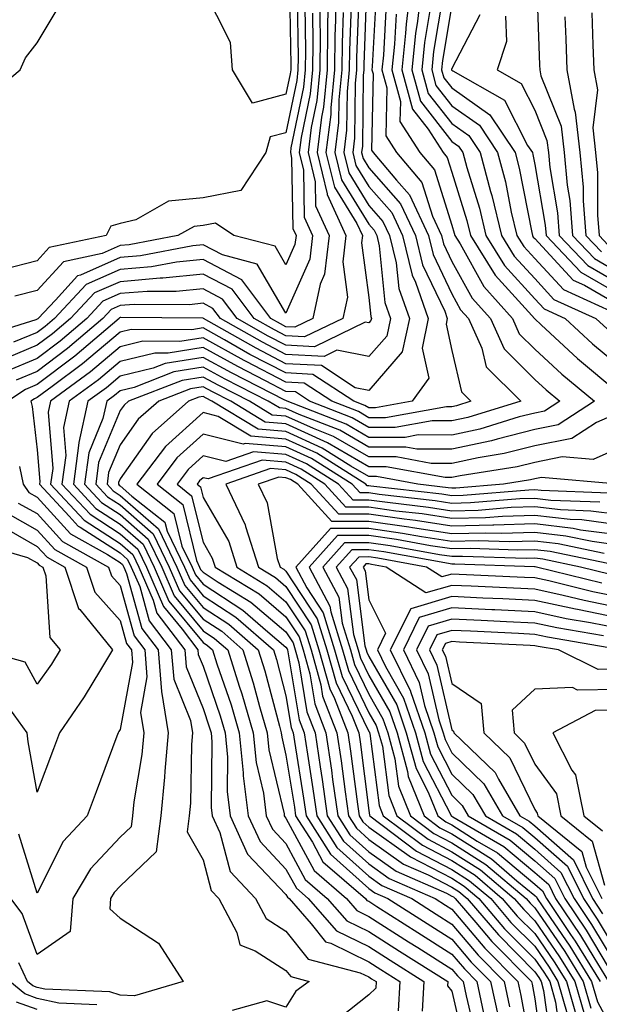
# Model space of a CAD drawing. Units: inches. Extents: x 1031843 to 1034483, y 7218698 to 7221338.
# Drawn here: x 1033596 to 1033666, y 7219199 to 7219318 of the extents above; entities that cross this region are included whole.
import ezdxf

# ---------------------------------------------------------------- set-up
doc = ezdxf.new("R2010")
doc.units = ezdxf.units.IN
doc.header["$MEASUREMENT"] = 0
doc.layers.add('Contour_10317218', color=7, linetype='Continuous', true_color=0xfe7e9f)

msp = doc.modelspace()

# ---------------------------------------------------------------- linework, layer by layer
at = {"layer": 'Contour_10317218'}
for points in [[(1033633.13, 7219321.92, 2934), (1033633.07, 7219316.94, 2934), (1033633.07, 7219316.9, 2934), (1033633.03, 7219311.92, 2934), (1033632.58, 7219307.39, 2934), (1033632.33, 7219306.2, 2934), (1033631.8, 7219301.92, 2934), (1033633.01, 7219296.96, 2934), (1033633.01, 7219296.88, 2934), (1033635.26, 7219291.92, 2934), (1033634.89, 7219288.76, 2934), (1033635.47, 7219284.5, 2934), (1033634.91, 7219281.92, 2934), (1033630.28, 7219279.69, 2934), (1033628.05, 7219279.81, 2934), (1033626.66, 7219280.53, 2934), (1033624.2, 7219281.92, 2934), (1033621.57, 7219285.44, 2934), (1033618.05, 7219287.25, 2934), (1033613.21, 7219286.76, 2934), (1033612.89, 7219286.76, 2934), (1033608.05, 7219286.35, 2934), (1033604.98, 7219284.99, 2934), (1033602.07, 7219281.92, 2934), (1033599.91, 7219280.06, 2934), (1033598.05, 7219278.68, 2934), (1033593.28, 7219276.69, 2934)], [(1033634.07, 7219321.92, 2935), (1033634.03, 7219317.9, 2935), (1033633.95, 7219316.02, 2935), (1033633.91, 7219311.92, 2935), (1033633.44, 7219307.31, 2935), (1033633.44, 7219306.53, 2935), (1033632.87, 7219301.92, 2935), (1033633.89, 7219297.76, 2935), (1033636.6, 7219293.37, 2935), (1033637.27, 7219291.92, 2935), (1033637.15, 7219291.02, 2935), (1033638.05, 7219284.46, 2935), (1033638.28, 7219282.15, 2935), (1033638.36, 7219281.92, 2935), (1033638.3, 7219281.67, 2935), (1033638.05, 7219281.37, 2935), (1033637.6, 7219281.47, 2935), (1033631.47, 7219278.5, 2935), (1033628.05, 7219278.7, 2935), (1033625.92, 7219279.79, 2935), (1033622.17, 7219281.92, 2935), (1033620.39, 7219284.26, 2935), (1033618.05, 7219285.49, 2935), (1033614.81, 7219285.16, 2935), (1033611.31, 7219285.18, 2935), (1033608.05, 7219284.91, 2935), (1033605.98, 7219283.99, 2935), (1033604.03, 7219281.92, 2935), (1033600.8, 7219279.17, 2935), (1033598.05, 7219277.1, 2935), (1033594.4, 7219275.57, 2935)], [(1033632.19, 7219321.92, 2933), (1033632.15, 7219317.82, 2933), (1033632.19, 7219316.06, 2933), (1033632.15, 7219311.92, 2933), (1033631.76, 7219308.21, 2933), (1033631.1, 7219304.97, 2933), (1033630.73, 7219301.92, 2933), (1033631.59, 7219298.38, 2933), (1033631.62, 7219295.49, 2933), (1033633.26, 7219291.92, 2933), (1033632.7, 7219287.27, 2933), (1033632.17, 7219286.04, 2933), (1033631.29, 7219281.92, 2933), (1033629.1, 7219280.87, 2933), (1033628.05, 7219280.92, 2933), (1033627.39, 7219281.26, 2933), (1033626.23, 7219281.92, 2933), (1033622.72, 7219286.59, 2933), (1033618.05, 7219289.03, 2933), (1033614.83, 7219288.7, 2933), (1033611.84, 7219288.13, 2933), (1033608.05, 7219287.82, 2933), (1033603.97, 7219286, 2933), (1033600.12, 7219281.92, 2933), (1033599.01, 7219280.96, 2933), (1033598.05, 7219280.24, 2933), (1033595.18, 7219279.05, 2933)], [(1033637.78, 7219321.65, 2939), (1033637.44, 7219312.53, 2939), (1033637.44, 7219311.92, 2939), (1033637.37, 7219311.24, 2939), (1033637.27, 7219302.7, 2939), (1033637.17, 7219301.92, 2939), (1033637.35, 7219301.22, 2939), (1033638.05, 7219300.08, 2939), (1033641.88, 7219295.75, 2939), (1033643.67, 7219291.92, 2939), (1033644.53, 7219288.4, 2939), (1033647.19, 7219282.78, 2939), (1033647.48, 7219281.92, 2939), (1033647.35, 7219281.22, 2939), (1033648.05, 7219278.03, 2939), (1033649.2, 7219273.07, 2939), (1033650.35, 7219271.92, 2939), (1033648.6, 7219271.37, 2939), (1033648.05, 7219271.26, 2939), (1033647.39, 7219271.26, 2939), (1033640.04, 7219269.93, 2939), (1033638.05, 7219269.93, 2939), (1033636.8, 7219270.67, 2939), (1033633.56, 7219271.92, 2939), (1033630.24, 7219274.11, 2939), (1033628.05, 7219274.22, 2939), (1033623.25, 7219276.72, 2939), (1033622.99, 7219276.86, 2939), (1033618.05, 7219279.58, 2939), (1033615.26, 7219279.13, 2939), (1033610.8, 7219279.17, 2939), (1033608.05, 7219278.5, 2939), (1033604.48, 7219275.49, 2939), (1033599.67, 7219271.92, 2939), (1033599.38, 7219270.59, 2939), (1033599.92, 7219263.8, 2939), (1033599.67, 7219261.92, 2939), (1033603.71, 7219257.58, 2939), (1033608.05, 7219254.77, 2939), (1033609.57, 7219253.44, 2939), (1033610.32, 7219251.92, 2939), (1033612.03, 7219247.94, 2939), (1033612.48, 7219246.35, 2939), (1033615.84, 7219241.92, 2939), (1033616, 7219239.87, 2939), (1033618.05, 7219234.85, 2939), (1033618.79, 7219232.66, 2939), (1033619.03, 7219231.92, 2939), (1033619.12, 7219230.85, 2939), (1033619.03, 7219222.9, 2939), (1033619.16, 7219221.92, 2939), (1033620.08, 7219219.89, 2939), (1033621.33, 7219215.2, 2939), (1033624.38, 7219211.92, 2939), (1033625.65, 7219209.52, 2939), (1033628.05, 7219207.97, 2939), (1033630.73, 7219204.6, 2939), (1033637, 7219202.97, 2939), (1033638.05, 7219202.47, 2939), (1033638.38, 7219202.25, 2939), (1033638.91, 7219201.92, 2939), (1033638.87, 7219201.1, 2939), (1033638.05, 7219200.3, 2939), (1033633.36, 7219196.61, 2939)], [(1033628.46, 7219321.51, 2929), (1033628.62, 7219312.49, 2929), (1033628.62, 7219311.92, 2929), (1033628.56, 7219311.41, 2929), (1033628.05, 7219308.97, 2929), (1033624.01, 7219307.88, 2929), (1033621.62, 7219311.92, 2929), (1033621.35, 7219315.22, 2929), (1033618.05, 7219321.76, 2929)], [(1033643.05, 7219321.92, 2943), (1033642.54, 7219317.43, 2943), (1033642.48, 7219316.35, 2943), (1033642.01, 7219311.92, 2943), (1033643.3, 7219307.17, 2943), (1033645.2, 7219304.77, 2943), (1033647.01, 7219301.92, 2943), (1033647.48, 7219301.35, 2943), (1033648.05, 7219299.56, 2943), (1033649.87, 7219293.74, 2943), (1033650.3, 7219291.92, 2943), (1033653.28, 7219287.15, 2943), (1033657.7, 7219282.27, 2943), (1033658.01, 7219281.92, 2943), (1033658.03, 7219281.9, 2943), (1033658.05, 7219281.86, 2943), (1033658.81, 7219281.16, 2943), (1033663.21, 7219277.08, 2943), (1033668.05, 7219273.01, 2943)], [(1033644.4, 7219321.92, 2944), (1033643.91, 7219317.78, 2944), (1033643.67, 7219316.3, 2944), (1033643.23, 7219311.92, 2944), (1033644.26, 7219308.13, 2944), (1033648.05, 7219303.27, 2944), (1033648.85, 7219302.72, 2944), (1033649.38, 7219301.92, 2944), (1033649.85, 7219300.12, 2944), (1033651.37, 7219295.24, 2944), (1033652.15, 7219291.92, 2944), (1033654.42, 7219288.29, 2944), (1033658.05, 7219284.3, 2944), (1033659.2, 7219283.07, 2944), (1033661.72, 7219281.92, 2944), (1033665, 7219278.87, 2944), (1033668.05, 7219276.31, 2944)], [(1033658.3, 7219321.67, 2950), (1033658.62, 7219312.49, 2950), (1033658.66, 7219311.92, 2950), (1033658.79, 7219311.18, 2950), (1033661.23, 7219305.1, 2950), (1033661.59, 7219301.92, 2950), (1033661.96, 7219298.01, 2950), (1033662.27, 7219296.14, 2950), (1033662.6, 7219291.92, 2950), (1033665.26, 7219289.13, 2950), (1033668.05, 7219287.51, 2950)], [(1033629.38, 7219320.59, 2930), (1033629.51, 7219313.38, 2930), (1033629.5, 7219311.92, 2930), (1033629.36, 7219310.61, 2930), (1033628.05, 7219304.32, 2930), (1033626.16, 7219303.81, 2930), (1033625.63, 7219301.92, 2930), (1033622.6, 7219297.37, 2930), (1033618.05, 7219296.47, 2930), (1033613.89, 7219296.08, 2930), (1033609.96, 7219293.83, 2930), (1033608.05, 7219293.37, 2930), (1033606.94, 7219293.03, 2930), (1033606.37, 7219291.92, 2930), (1033599.51, 7219290.46, 2930), (1033598.05, 7219288.85, 2930), (1033593.97, 7219287.84, 2930)], [(1033636.84, 7219320.71, 2938), (1033636.57, 7219313.4, 2938), (1033636.57, 7219311.92, 2938), (1033636.39, 7219310.26, 2938), (1033636.31, 7219303.66, 2938), (1033636.1, 7219301.92, 2938), (1033636.49, 7219300.36, 2938), (1033638.05, 7219297.82, 2938), (1033640.82, 7219294.69, 2938), (1033642.11, 7219291.92, 2938), (1033643.26, 7219287.13, 2938), (1033643.66, 7219286.31, 2938), (1033645.2, 7219281.92, 2938), (1033644.46, 7219278.33, 2938), (1033645.26, 7219274.71, 2938), (1033643.28, 7219271.92, 2938), (1033638.85, 7219271.12, 2938), (1033638.05, 7219271.12, 2938), (1033637.54, 7219271.41, 2938), (1033636.23, 7219271.92, 2938), (1033631.29, 7219275.16, 2938), (1033628.05, 7219275.34, 2938), (1033623.71, 7219277.58, 2938), (1033620.63, 7219279.34, 2938), (1033618.05, 7219280.77, 2938), (1033616.68, 7219280.55, 2938), (1033609.38, 7219280.59, 2938), (1033608.05, 7219280.26, 2938), (1033603.52, 7219276.45, 2938), (1033599.85, 7219273.72, 2938), (1033598.05, 7219272.37, 2938), (1033597.74, 7219272.23, 2938), (1033597.27, 7219271.92, 2938), (1033597.44, 7219271.31, 2938), (1033598.05, 7219266.06, 2938), (1033598.36, 7219262.23, 2938), (1033598.32, 7219261.92, 2938), (1033601.92, 7219258.05, 2938), (1033602.99, 7219256.86, 2938), (1033603.25, 7219256.72, 2938), (1033608.05, 7219253.62, 2938), (1033608.95, 7219252.82, 2938), (1033609.4, 7219251.92, 2938), (1033610.41, 7219249.56, 2938), (1033611.57, 7219245.44, 2938), (1033614.22, 7219241.92, 2938), (1033614.53, 7219238.4, 2938), (1033616.55, 7219233.42, 2938), (1033616.78, 7219231.92, 2938), (1033616.66, 7219230.53, 2938), (1033616.53, 7219223.44, 2938), (1033616.37, 7219221.92, 2938), (1033616.12, 7219219.99, 2938), (1033618.05, 7219216.59, 2938), (1033619.03, 7219212.9, 2938), (1033619.94, 7219211.92, 2938), (1033622.13, 7219207.84, 2938), (1033622.48, 7219206.35, 2938), (1033624.34, 7219205.63, 2938), (1033628.05, 7219203.23, 2938), (1033628.64, 7219202.51, 2938), (1033630.86, 7219201.92, 2938), (1033629.22, 7219200.75, 2938), (1033628.05, 7219198.83, 2938), (1033625.73, 7219199.6, 2938), (1033621.57, 7219198.4, 2938)], [(1033638.91, 7219321.06, 2940), (1033638.46, 7219312.33, 2940), (1033638.42, 7219311.92, 2940), (1033638.56, 7219311.41, 2940), (1033638.36, 7219302.23, 2940), (1033638.58, 7219301.92, 2940), (1033641.37, 7219298.6, 2940), (1033642.95, 7219296.82, 2940), (1033645.24, 7219291.92, 2940), (1033645.78, 7219289.65, 2940), (1033648.05, 7219284.87, 2940), (1033649.1, 7219282.97, 2940), (1033650.06, 7219281.92, 2940), (1033651.66, 7219278.31, 2940), (1033652.19, 7219276.06, 2940), (1033656.37, 7219271.92, 2940), (1033650, 7219269.97, 2940), (1033648.05, 7219269.56, 2940), (1033645.69, 7219269.56, 2940), (1033641.21, 7219268.76, 2940), (1033638.05, 7219268.76, 2940), (1033636.04, 7219269.91, 2940), (1033630.88, 7219271.92, 2940), (1033629.18, 7219273.05, 2940), (1033628.05, 7219273.11, 2940), (1033625.57, 7219274.4, 2940), (1033622.23, 7219276.1, 2940), (1033618.05, 7219278.4, 2940), (1033613.85, 7219277.72, 2940), (1033612.23, 7219277.74, 2940), (1033608.05, 7219276.72, 2940), (1033605.45, 7219274.52, 2940), (1033601.92, 7219271.92, 2940), (1033601.21, 7219268.76, 2940), (1033601.51, 7219265.38, 2940), (1033601.04, 7219261.92, 2940), (1033604.42, 7219258.29, 2940), (1033608.05, 7219255.94, 2940), (1033610.2, 7219254.07, 2940), (1033611.23, 7219251.92, 2940), (1033613.28, 7219247.15, 2940), (1033615.53, 7219244.44, 2940), (1033617.44, 7219241.92, 2940), (1033617.48, 7219241.35, 2940), (1033618.05, 7219239.97, 2940), (1033620.12, 7219233.99, 2940), (1033620.71, 7219231.92, 2940), (1033621, 7219228.97, 2940), (1033620.96, 7219224.83, 2940), (1033621.33, 7219221.92, 2940), (1033623.42, 7219217.29, 2940), (1033628.05, 7219212.43, 2940), (1033628.23, 7219212.1, 2940), (1033628.44, 7219211.92, 2940), (1033631.08, 7219208.89, 2940), (1033632.82, 7219206.69, 2940), (1033633.44, 7219206.53, 2940), (1033638.05, 7219204.28, 2940), (1033639.5, 7219203.37, 2940), (1033641.8, 7219201.92, 2940), (1033641.59, 7219198.38, 2940)], [(1033646.96, 7219320.83, 2946), (1033645.84, 7219314.13, 2946), (1033645.63, 7219311.92, 2946), (1033646.14, 7219310.01, 2946), (1033648.05, 7219307.58, 2946), (1033651.37, 7219305.24, 2946), (1033653.56, 7219301.92, 2946), (1033654.51, 7219298.38, 2946), (1033655.22, 7219294.75, 2946), (1033655.9, 7219291.92, 2946), (1033656.72, 7219290.59, 2946), (1033658.05, 7219289.13, 2946), (1033661.53, 7219285.4, 2946), (1033667.13, 7219282.84, 2946)], [(1033591.66, 7219308.31, 2930), (1033595.98, 7219311.92, 2930), (1033596.62, 7219313.35, 2930), (1033598.05, 7219315.16, 2930), (1033600.57, 7219319.4, 2930)], [(1033635.9, 7219319.77, 2937), (1033635.71, 7219314.26, 2937), (1033635.67, 7219311.92, 2937), (1033635.41, 7219309.28, 2937), (1033635.35, 7219304.62, 2937), (1033635.02, 7219301.92, 2937), (1033635.61, 7219299.48, 2937), (1033638.05, 7219295.55, 2937), (1033639.75, 7219293.62, 2937), (1033640.55, 7219291.92, 2937), (1033641.35, 7219288.62, 2937), (1033641.66, 7219285.53, 2937), (1033642.93, 7219281.92, 2937), (1033642.07, 7219277.9, 2937), (1033638.05, 7219273.23, 2937), (1033636.41, 7219273.56, 2937), (1033632.35, 7219276.22, 2937), (1033628.05, 7219276.45, 2937), (1033624.46, 7219278.33, 2937), (1033618.09, 7219281.92, 2937), (1033618.05, 7219281.96, 2937), (1033618.01, 7219281.96, 2937), (1033608.15, 7219282.02, 2937), (1033608.05, 7219282.02, 2937), (1033607.99, 7219281.98, 2937), (1033607.93, 7219281.92, 2937), (1033602.6, 7219277.37, 2937), (1033598.05, 7219273.93, 2937), (1033596.62, 7219273.35, 2937), (1033594.51, 7219271.92, 2937)], [(1033630.32, 7219319.65, 2931), (1033630.39, 7219314.26, 2931), (1033630.37, 7219311.92, 2931), (1033630.16, 7219309.81, 2931), (1033628.64, 7219302.51, 2931), (1033628.58, 7219301.92, 2931), (1033628.73, 7219301.24, 2931), (1033628.89, 7219292.76, 2931), (1033629.26, 7219291.92, 2931), (1033629.12, 7219290.85, 2931), (1033628.05, 7219288.38, 2931), (1033626.76, 7219290.63, 2931), (1033621.78, 7219291.92, 2931), (1033619.55, 7219293.42, 2931), (1033618.05, 7219293.13, 2931), (1033616.96, 7219293.01, 2931), (1033615.02, 7219291.92, 2931), (1033609.16, 7219290.81, 2931), (1033608.05, 7219290.71, 2931), (1033605.88, 7219289.75, 2931), (1033601.21, 7219288.76, 2931), (1033598.05, 7219285.28, 2931), (1033595.37, 7219284.6, 2931)], [(1033640.12, 7219319.85, 2941), (1033639.81, 7219313.68, 2941), (1033639.61, 7219311.92, 2941), (1033640.22, 7219309.75, 2941), (1033640.08, 7219303.95, 2941), (1033641.39, 7219301.92, 2941), (1033644.44, 7219298.31, 2941), (1033645.71, 7219294.26, 2941), (1033646.8, 7219291.92, 2941), (1033647.03, 7219290.9, 2941), (1033648.05, 7219288.8, 2941), (1033650.51, 7219284.38, 2941), (1033652.7, 7219281.92, 2941), (1033654.36, 7219278.23, 2941), (1033658.05, 7219274.56, 2941), (1033659.42, 7219273.29, 2941), (1033661.06, 7219271.92, 2941), (1033659.24, 7219270.73, 2941), (1033658.05, 7219270.49, 2941), (1033656.16, 7219270.03, 2941), (1033651.41, 7219268.56, 2941), (1033648.05, 7219267.84, 2941), (1033643.99, 7219267.86, 2941), (1033642.41, 7219267.56, 2941), (1033638.05, 7219267.56, 2941), (1033635.3, 7219269.17, 2941), (1033628.21, 7219271.92, 2941), (1033628.11, 7219271.98, 2941), (1033628.05, 7219272, 2941), (1033627.91, 7219272.06, 2941), (1033621.47, 7219275.34, 2941), (1033618.05, 7219277.21, 2941), (1033613.48, 7219276.49, 2941), (1033612.05, 7219275.92, 2941), (1033608.05, 7219274.97, 2941), (1033606.41, 7219273.56, 2941), (1033604.16, 7219271.92, 2941), (1033603.07, 7219266.94, 2941), (1033603.07, 7219266.9, 2941), (1033602.41, 7219261.92, 2941), (1033605.12, 7219258.99, 2941), (1033608.05, 7219257.1, 2941), (1033610.82, 7219254.69, 2941), (1033612.15, 7219251.92, 2941), (1033613.93, 7219247.8, 2941), (1033618.05, 7219242.8, 2941), (1033618.58, 7219242.45, 2941), (1033619.18, 7219241.92, 2941), (1033619.71, 7219240.26, 2941), (1033621.43, 7219235.3, 2941), (1033622.41, 7219231.92, 2941), (1033622.89, 7219227.08, 2941), (1033622.87, 7219226.74, 2941), (1033623.5, 7219221.92, 2941), (1033624.92, 7219218.8, 2941), (1033628.05, 7219215.49, 2941), (1033629.3, 7219213.17, 2941), (1033630.73, 7219211.92, 2941), (1033634.14, 7219208.01, 2941), (1033638.05, 7219206.12, 2941), (1033640.61, 7219204.48, 2941), (1033644.69, 7219201.92, 2941), (1033644.48, 7219198.35, 2941)], [(1033645.43, 7219319.3, 2945), (1033644.77, 7219315.2, 2945), (1033644.42, 7219311.92, 2945), (1033645.2, 7219309.07, 2945), (1033648.05, 7219305.44, 2945), (1033650.1, 7219303.97, 2945), (1033651.47, 7219301.92, 2945), (1033652.72, 7219297.25, 2945), (1033652.87, 7219296.74, 2945), (1033654.03, 7219291.92, 2945), (1033655.57, 7219289.44, 2945), (1033658.05, 7219286.72, 2945), (1033660.35, 7219284.22, 2945), (1033665.43, 7219281.92, 2945), (1033666.78, 7219280.65, 2945)], [(1033648.05, 7219319.77, 2947), (1033646.94, 7219313.03, 2947), (1033646.82, 7219311.92, 2947), (1033647.09, 7219310.96, 2947), (1033648.05, 7219309.73, 2947), (1033652.62, 7219306.49, 2947), (1033655.67, 7219301.92, 2947), (1033656.17, 7219300.05, 2947), (1033657.68, 7219292.29, 2947), (1033657.76, 7219291.92, 2947), (1033657.87, 7219291.74, 2947), (1033658.05, 7219291.55, 2947), (1033662.68, 7219286.55, 2947), (1033664.03, 7219285.94, 2947), (1033668.05, 7219283.6, 2947)], [(1033631.23, 7219318.74, 2932), (1033631.29, 7219315.16, 2932), (1033631.25, 7219311.92, 2932), (1033630.96, 7219309.01, 2932), (1033629.87, 7219303.74, 2932), (1033629.65, 7219301.92, 2932), (1033630.16, 7219299.81, 2932), (1033630.26, 7219294.13, 2932), (1033631.25, 7219291.92, 2932), (1033630.92, 7219289.05, 2932), (1033628.05, 7219282.55, 2932), (1033624.59, 7219288.46, 2932), (1033620.39, 7219289.58, 2932), (1033618.05, 7219290.79, 2932), (1033616.8, 7219290.67, 2932), (1033610.49, 7219289.48, 2932), (1033608.05, 7219289.26, 2932), (1033603.26, 7219287.13, 2932), (1033602.91, 7219287.06, 2932), (1033600.24, 7219284.11, 2932), (1033598.17, 7219281.92, 2932), (1033598.11, 7219281.86, 2932), (1033598.05, 7219281.82, 2932), (1033597.87, 7219281.74, 2932), (1033590.53, 7219279.44, 2932)], [(1033634.96, 7219318.83, 2936), (1033634.83, 7219315.14, 2936), (1033634.79, 7219311.92, 2936), (1033634.44, 7219308.31, 2936), (1033634.4, 7219305.57, 2936), (1033633.95, 7219301.92, 2936), (1033634.75, 7219298.62, 2936), (1033638.05, 7219293.29, 2936), (1033638.69, 7219292.56, 2936), (1033638.99, 7219291.92, 2936), (1033639.3, 7219290.67, 2936), (1033639.96, 7219283.83, 2936), (1033640.65, 7219281.92, 2936), (1033640.2, 7219279.77, 2936), (1033638.05, 7219277.31, 2936), (1033634.2, 7219278.07, 2936), (1033632.64, 7219277.33, 2936), (1033628.05, 7219277.56, 2936), (1033625.2, 7219279.07, 2936), (1033620.14, 7219281.92, 2936), (1033619.24, 7219283.11, 2936), (1033618.05, 7219283.74, 2936), (1033616.41, 7219283.56, 2936), (1033609.73, 7219283.6, 2936), (1033608.05, 7219283.46, 2936), (1033606.98, 7219282.99, 2936), (1033605.98, 7219281.92, 2936), (1033601.7, 7219278.27, 2936), (1033598.05, 7219275.51, 2936), (1033595.51, 7219274.46, 2936)], [(1033641.33, 7219318.64, 2942), (1033641.14, 7219315.01, 2942), (1033640.82, 7219311.92, 2942), (1033641.86, 7219308.11, 2942), (1033641.8, 7219305.67, 2942), (1033644.2, 7219301.92, 2942), (1033645.96, 7219299.83, 2942), (1033648.05, 7219293.19, 2942), (1033648.34, 7219292.21, 2942), (1033648.42, 7219291.92, 2942), (1033649.05, 7219290.92, 2942), (1033651.92, 7219285.79, 2942), (1033655.35, 7219281.92, 2942), (1033656.19, 7219280.06, 2942), (1033658.05, 7219278.21, 2942), (1033661.31, 7219275.18, 2942), (1033665.26, 7219271.92, 2942), (1033660.88, 7219269.09, 2942), (1033658.05, 7219268.5, 2942), (1033653.5, 7219267.37, 2942), (1033652.82, 7219267.15, 2942), (1033648.05, 7219266.14, 2942), (1033643.83, 7219266.14, 2942), (1033642.5, 7219266.37, 2942), (1033638.05, 7219266.37, 2942), (1033634.55, 7219268.42, 2942), (1033629.65, 7219270.32, 2942), (1033628.05, 7219271.04, 2942), (1033627.25, 7219271.12, 2942), (1033625.92, 7219271.92, 2942), (1033620.71, 7219274.58, 2942), (1033618.05, 7219276.04, 2942), (1033614.51, 7219275.46, 2942), (1033609.73, 7219273.6, 2942), (1033608.05, 7219273.19, 2942), (1033607.37, 7219272.6, 2942), (1033606.43, 7219271.92, 2942), (1033605.96, 7219269.83, 2942), (1033604.26, 7219265.71, 2942), (1033603.75, 7219261.92, 2942), (1033605.82, 7219259.69, 2942), (1033608.05, 7219258.27, 2942), (1033611.43, 7219255.3, 2942), (1033613.07, 7219251.92, 2942), (1033614.57, 7219248.44, 2942), (1033618.05, 7219244.21, 2942), (1033619.44, 7219243.31, 2942), (1033621.02, 7219241.92, 2942), (1033622.41, 7219237.56, 2942), (1033622.74, 7219236.61, 2942), (1033624.1, 7219231.92, 2942), (1033624.46, 7219228.33, 2942), (1033625.32, 7219224.65, 2942), (1033625.67, 7219221.92, 2942), (1033626.41, 7219220.28, 2942), (1033628.05, 7219218.56, 2942), (1033630.37, 7219214.24, 2942), (1033633.03, 7219211.92, 2942), (1033635.37, 7219209.24, 2942), (1033638.05, 7219207.94, 2942), (1033641.72, 7219205.59, 2942), (1033647.58, 7219201.92, 2942), (1033647.54, 7219201.41, 2942), (1033648.05, 7219200.77, 2942), (1033649.71, 7219193.58, 2942)], [(1033651.41, 7219318.56, 2948), (1033648.05, 7219312.06, 2948), (1033648.03, 7219311.94, 2948), (1033648.03, 7219311.92, 2948), (1033648.03, 7219311.9, 2948), (1033648.05, 7219311.88, 2948), (1033648.19, 7219311.78, 2948), (1033654.4, 7219308.27, 2948), (1033657.19, 7219302.78, 2948), (1033657.76, 7219301.92, 2948), (1033657.82, 7219301.69, 2948), (1033658.05, 7219300.51, 2948), (1033659.3, 7219293.17, 2948), (1033659.42, 7219291.92, 2948), (1033663.62, 7219287.49, 2948), (1033668.05, 7219284.91, 2948)], [(1033654.51, 7219318.38, 2949), (1033654.63, 7219315.34, 2949), (1033653.52, 7219311.92, 2949), (1033656.41, 7219310.28, 2949), (1033658.05, 7219307.06, 2949), (1033659.51, 7219303.38, 2949), (1033659.69, 7219301.92, 2949), (1033659.85, 7219300.12, 2949), (1033660.78, 7219294.65, 2949), (1033661, 7219291.92, 2949), (1033664.44, 7219288.31, 2949), (1033668.05, 7219286.2, 2949)], [(1033661.68, 7219318.29, 2951), (1033661.78, 7219315.65, 2951), (1033661.9, 7219311.92, 2951), (1033662.8, 7219307.17, 2951), (1033662.93, 7219306.8, 2951), (1033663.48, 7219301.92, 2951), (1033663.87, 7219297.74, 2951), (1033663.87, 7219296.1, 2951), (1033664.2, 7219291.92, 2951), (1033666.08, 7219289.95, 2951)], [(1033664.92, 7219318.8, 2952), (1033665.06, 7219314.91, 2952), (1033665.16, 7219311.92, 2952), (1033665.61, 7219309.48, 2952), (1033665.04, 7219304.93, 2952), (1033665.37, 7219301.92, 2952), (1033665.61, 7219299.48, 2952), (1033665.61, 7219294.36, 2952), (1033665.8, 7219291.92, 2952), (1033666.9, 7219290.77, 2952)], [(1033668.05, 7219270.49, 2943), (1033665.51, 7219269.38, 2943), (1033662.52, 7219267.45, 2943), (1033658.05, 7219266.53, 2943), (1033654.36, 7219265.61, 2943), (1033651.23, 7219265.1, 2943), (1033648.05, 7219264.42, 2943), (1033645.55, 7219264.42, 2943), (1033641.33, 7219265.2, 2943), (1033638.05, 7219265.2, 2943), (1033633.79, 7219267.66, 2943), (1033631.35, 7219268.62, 2943), (1033628.05, 7219270.12, 2943), (1033626.39, 7219270.26, 2943), (1033623.66, 7219271.92, 2943), (1033619.94, 7219273.81, 2943), (1033618.05, 7219274.85, 2943), (1033615.53, 7219274.44, 2943), (1033609.07, 7219271.92, 2943), (1033608.52, 7219271.45, 2943), (1033608.05, 7219270.79, 2943), (1033605.45, 7219264.52, 2943), (1033605.12, 7219261.92, 2943), (1033606.53, 7219260.4, 2943), (1033608.05, 7219259.42, 2943), (1033612.05, 7219255.92, 2943), (1033613.97, 7219251.92, 2943), (1033615.2, 7219249.07, 2943), (1033618.05, 7219245.63, 2943), (1033620.3, 7219244.17, 2943), (1033622.85, 7219241.92, 2943), (1033624.1, 7219237.97, 2943), (1033624.87, 7219235.1, 2943), (1033625.78, 7219231.92, 2943), (1033626, 7219229.87, 2943), (1033627.82, 7219222.15, 2943), (1033627.84, 7219221.92, 2943), (1033627.91, 7219221.78, 2943), (1033628.05, 7219221.63, 2943), (1033631.43, 7219215.3, 2943), (1033635.34, 7219211.92, 2943), (1033636.6, 7219210.47, 2943), (1033638.05, 7219209.75, 2943), (1033642.84, 7219206.71, 2943), (1033643.97, 7219206, 2943), (1033648.05, 7219203.42, 2943), (1033648.73, 7219202.6, 2943), (1033649.42, 7219201.92, 2943), (1033649.79, 7219200.18, 2943), (1033651.02, 7219194.89, 2943)], [(1033668.05, 7219266.22, 2944), (1033665.08, 7219264.89, 2944), (1033661.35, 7219265.22, 2944), (1033658.05, 7219264.54, 2944), (1033655.94, 7219264.03, 2944), (1033649.07, 7219262.94, 2944), (1033648.05, 7219262.72, 2944), (1033647.25, 7219262.72, 2944), (1033640.14, 7219264.01, 2944), (1033638.05, 7219264.01, 2944), (1033633.05, 7219266.92, 2944), (1033628.05, 7219269.21, 2944), (1033625.55, 7219269.42, 2944), (1033621.39, 7219271.92, 2944), (1033619.18, 7219273.05, 2944), (1033618.05, 7219273.66, 2944), (1033616.55, 7219273.42, 2944), (1033612.7, 7219271.92, 2944), (1033610.22, 7219269.75, 2944), (1033608.05, 7219266.67, 2944), (1033606.66, 7219263.31, 2944), (1033606.49, 7219261.92, 2944), (1033607.23, 7219261.1, 2944), (1033608.05, 7219260.57, 2944), (1033612.68, 7219256.55, 2944), (1033614.89, 7219251.92, 2944), (1033615.84, 7219249.71, 2944), (1033618.05, 7219247.04, 2944), (1033621.14, 7219245.01, 2944), (1033624.71, 7219241.92, 2944), (1033625.51, 7219239.38, 2944), (1033627.25, 7219232.72, 2944), (1033627.48, 7219231.92, 2944), (1033627.54, 7219231.41, 2944), (1033628.05, 7219229.22, 2944), (1033629.07, 7219222.94, 2944), (1033629.2, 7219221.92, 2944), (1033631.25, 7219218.72, 2944), (1033632.5, 7219216.37, 2944), (1033637.62, 7219211.92, 2944), (1033637.82, 7219211.69, 2944), (1033638.05, 7219211.59, 2944), (1033638.99, 7219210.98, 2944), (1033643.95, 7219207.82, 2944), (1033648.05, 7219205.22, 2944), (1033649.57, 7219203.44, 2944), (1033651.08, 7219201.92, 2944), (1033651.88, 7219198.09, 2944)], [(1033668.05, 7219261.92, 2945), (1033658.85, 7219262.72, 2945), (1033658.05, 7219262.56, 2945), (1033657.54, 7219262.43, 2945), (1033654.28, 7219261.92, 2945), (1033648.54, 7219261.43, 2945), (1033648.05, 7219261.43, 2945), (1033647.62, 7219261.49, 2945), (1033643.95, 7219261.92, 2945), (1033638.97, 7219262.84, 2945), (1033638.05, 7219262.84, 2945), (1033635.88, 7219264.09, 2945), (1033632.41, 7219266.28, 2945), (1033628.05, 7219268.27, 2945), (1033624.69, 7219268.56, 2945), (1033619.12, 7219271.92, 2945), (1033618.42, 7219272.29, 2945), (1033618.05, 7219272.49, 2945), (1033617.56, 7219272.41, 2945), (1033616.31, 7219271.92, 2945), (1033611.92, 7219268.05, 2945), (1033608.05, 7219262.56, 2945), (1033607.85, 7219262.12, 2945), (1033607.84, 7219261.92, 2945), (1033607.93, 7219261.8, 2945), (1033608.05, 7219261.74, 2945), (1033609.48, 7219260.49, 2945), (1033613.46, 7219257.33, 2945), (1033613.73, 7219256.24, 2945), (1033615.8, 7219251.92, 2945), (1033616.49, 7219250.36, 2945), (1033618.05, 7219248.46, 2945), (1033622, 7219245.87, 2945), (1033626.55, 7219241.92, 2945), (1033626.9, 7219240.77, 2945), (1033628.05, 7219236.39, 2945), (1033628.67, 7219232.55, 2945), (1033628.93, 7219231.92, 2945), (1033629.09, 7219230.88, 2945), (1033630.18, 7219224.05, 2945), (1033630.47, 7219221.92, 2945), (1033633.42, 7219217.29, 2945), (1033638.05, 7219213.13, 2945), (1033638.75, 7219212.62, 2945), (1033640.35, 7219211.92, 2945), (1033645.06, 7219208.93, 2945), (1033648.05, 7219207.04, 2945), (1033650.39, 7219204.26, 2945), (1033652.72, 7219201.92, 2945), (1033653.66, 7219197.53, 2945)], [(1033666.98, 7219260.85, 2946), (1033658.83, 7219261.14, 2946), (1033658.05, 7219261.22, 2946), (1033657.33, 7219261.2, 2946), (1033649.42, 7219260.55, 2946), (1033648.05, 7219260.51, 2946), (1033646.84, 7219260.71, 2946), (1033638.28, 7219261.69, 2946), (1033638.05, 7219261.72, 2946), (1033637.85, 7219261.72, 2946), (1033637.68, 7219261.92, 2946), (1033631.78, 7219265.65, 2946), (1033628.05, 7219267.35, 2946), (1033623.83, 7219267.7, 2946), (1033619.87, 7219270.1, 2946), (1033618.05, 7219270.55, 2946), (1033613.52, 7219266.45, 2946), (1033610.08, 7219261.92, 2946), (1033614.53, 7219258.4, 2946), (1033615.51, 7219254.46, 2946), (1033616.72, 7219251.92, 2946), (1033617.13, 7219251, 2946), (1033618.05, 7219249.87, 2946), (1033622.85, 7219246.72, 2946), (1033625.86, 7219244.11, 2946), (1033628.05, 7219242.25, 2946), (1033628.19, 7219242.06, 2946), (1033628.23, 7219241.92, 2946), (1033628.28, 7219241.69, 2946), (1033629.63, 7219233.5, 2946), (1033630.24, 7219231.92, 2946), (1033630.63, 7219229.34, 2946), (1033631.29, 7219225.16, 2946), (1033631.76, 7219221.92, 2946), (1033634.2, 7219218.07, 2946), (1033638.05, 7219214.62, 2946), (1033639.61, 7219213.48, 2946), (1033643.21, 7219211.92, 2946), (1033646.16, 7219210.03, 2946), (1033648.05, 7219208.83, 2946), (1033651.21, 7219205.08, 2946), (1033654.36, 7219201.92, 2946), (1033655, 7219198.87, 2946)], [(1033665.88, 7219259.75, 2947), (1033660, 7219259.97, 2947), (1033658.05, 7219260.2, 2947), (1033656.27, 7219260.14, 2947), (1033650.32, 7219259.65, 2947), (1033648.05, 7219259.6, 2947), (1033646.04, 7219259.91, 2947), (1033639.28, 7219260.69, 2947), (1033638.05, 7219260.87, 2947), (1033637, 7219260.87, 2947), (1033636.02, 7219261.92, 2947), (1033631.14, 7219265.01, 2947), (1033628.05, 7219266.41, 2947), (1033623.13, 7219266.84, 2947), (1033622.89, 7219266.76, 2947), (1033618.05, 7219267.94, 2947), (1033614.89, 7219265.08, 2947), (1033612.5, 7219261.92, 2947), (1033615.61, 7219259.48, 2947), (1033617.27, 7219252.7, 2947), (1033617.64, 7219251.92, 2947), (1033617.76, 7219251.63, 2947), (1033618.05, 7219251.3, 2947), (1033619.89, 7219250.08, 2947), (1033623.81, 7219247.68, 2947), (1033628.05, 7219244.09, 2947), (1033628.91, 7219242.78, 2947), (1033629.16, 7219241.92, 2947), (1033629.61, 7219240.36, 2947), (1033630.57, 7219234.44, 2947), (1033631.57, 7219231.92, 2947), (1033632.17, 7219227.8, 2947), (1033632.41, 7219226.28, 2947), (1033633.03, 7219221.92, 2947), (1033634.98, 7219218.85, 2947), (1033638.05, 7219216.1, 2947), (1033640.49, 7219214.36, 2947), (1033646.04, 7219211.92, 2947), (1033647.27, 7219211.14, 2947), (1033648.05, 7219210.63, 2947), (1033652.05, 7219205.92, 2947), (1033656.02, 7219201.92, 2947), (1033656.37, 7219200.24, 2947), (1033657.85, 7219192.12, 2947)], [(1033668.05, 7219258.25, 2948), (1033664.81, 7219258.68, 2948), (1033661.16, 7219258.81, 2948), (1033658.05, 7219259.17, 2948), (1033655.22, 7219259.09, 2948), (1033651.21, 7219258.76, 2948), (1033648.05, 7219258.68, 2948), (1033645.24, 7219259.11, 2948), (1033640.28, 7219259.69, 2948), (1033638.05, 7219260.01, 2948), (1033636.14, 7219260.01, 2948), (1033634.38, 7219261.92, 2948), (1033630.51, 7219264.38, 2948), (1033628.05, 7219265.49, 2948), (1033624.14, 7219265.83, 2948), (1033620.78, 7219264.65, 2948), (1033618.05, 7219265.32, 2948), (1033616.27, 7219263.7, 2948), (1033614.91, 7219261.92, 2948), (1033616.66, 7219260.53, 2948), (1033618.05, 7219254.93, 2948), (1033619.14, 7219253.01, 2948), (1033619.5, 7219251.92, 2948), (1033624.81, 7219248.68, 2948), (1033628.05, 7219245.92, 2948), (1033629.63, 7219243.5, 2948), (1033630.12, 7219241.92, 2948), (1033630.92, 7219239.05, 2948), (1033631.53, 7219235.4, 2948), (1033632.87, 7219231.92, 2948), (1033633.54, 7219227.41, 2948), (1033633.67, 7219226.3, 2948), (1033634.3, 7219221.92, 2948), (1033635.76, 7219219.63, 2948), (1033638.05, 7219217.56, 2948), (1033641.35, 7219215.22, 2948), (1033647.41, 7219212.56, 2948), (1033648.05, 7219212.23, 2948), (1033648.25, 7219212.12, 2948), (1033648.46, 7219211.92, 2948), (1033650.94, 7219209.03, 2948), (1033652.87, 7219206.74, 2948), (1033657.66, 7219201.92, 2948), (1033657.74, 7219201.61, 2948), (1033658.05, 7219199.83, 2948), (1033659.01, 7219192.88, 2948)], [(1033668.05, 7219257.02, 2949), (1033663.73, 7219257.6, 2949), (1033662.33, 7219257.64, 2949), (1033658.05, 7219258.13, 2949), (1033654.16, 7219258.03, 2949), (1033652.11, 7219257.86, 2949), (1033648.05, 7219257.76, 2949), (1033644.46, 7219258.33, 2949), (1033641.29, 7219258.68, 2949), (1033638.05, 7219259.15, 2949), (1033635.28, 7219259.15, 2949), (1033632.74, 7219261.92, 2949), (1033629.87, 7219263.74, 2949), (1033628.05, 7219264.56, 2949), (1033625.16, 7219264.81, 2949), (1033618.67, 7219262.55, 2949), (1033618.05, 7219262.7, 2949), (1033617.64, 7219262.33, 2949), (1033617.33, 7219261.92, 2949), (1033617.74, 7219261.61, 2949), (1033618.05, 7219260.32, 2949), (1033621.14, 7219255.01, 2949), (1033622.11, 7219251.92, 2949), (1033625.8, 7219249.67, 2949), (1033628.05, 7219247.74, 2949), (1033630.35, 7219244.22, 2949), (1033631.08, 7219241.92, 2949), (1033632.25, 7219237.72, 2949), (1033632.46, 7219236.33, 2949), (1033634.18, 7219231.92, 2949), (1033634.69, 7219228.56, 2949), (1033635.18, 7219224.79, 2949), (1033635.59, 7219221.92, 2949), (1033636.55, 7219220.42, 2949), (1033638.05, 7219219.05, 2949), (1033642.21, 7219216.08, 2949), (1033645.2, 7219214.77, 2949), (1033648.05, 7219213.31, 2949), (1033648.89, 7219212.76, 2949), (1033649.89, 7219211.92, 2949), (1033653.66, 7219207.53, 2949), (1033658.05, 7219203.09, 2949), (1033658.54, 7219202.41, 2949), (1033658.83, 7219201.92, 2949), (1033659.12, 7219200.85, 2949), (1033660.08, 7219193.95, 2949)], [(1033595.9, 7219264.07, 2937), (1033596.37, 7219261.92, 2937), (1033597.03, 7219260.9, 2937), (1033598.05, 7219260.34, 2937), (1033602.05, 7219255.92, 2937), (1033606.53, 7219253.44, 2937), (1033608.05, 7219252.47, 2937), (1033608.34, 7219252.21, 2937), (1033608.48, 7219251.92, 2937), (1033608.81, 7219251.16, 2937), (1033610.65, 7219244.52, 2937), (1033612.62, 7219241.92, 2937), (1033613.05, 7219236.92, 2937), (1033613.83, 7219231.92, 2937), (1033613.44, 7219227.31, 2937), (1033613.42, 7219226.55, 2937), (1033612.97, 7219221.92, 2937), (1033612.39, 7219217.58, 2937), (1033608.05, 7219213.42, 2937), (1033607.33, 7219212.64, 2937), (1033606.88, 7219211.92, 2937), (1033606.8, 7219210.67, 2937), (1033608.05, 7219209.54, 2937), (1033612.68, 7219206.55, 2937), (1033615.67, 7219201.92, 2937), (1033609.77, 7219200.2, 2937), (1033608.05, 7219200.26, 2937), (1033606.8, 7219200.67, 2937), (1033598.97, 7219201, 2937), (1033598.05, 7219201.2, 2937), (1033597.52, 7219201.39, 2937), (1033596.9, 7219201.92, 2937), (1033595.82, 7219204.15, 2937)], [(1033668.05, 7219255.79, 2950), (1033663.58, 7219256.39, 2950), (1033662.7, 7219256.57, 2950), (1033658.05, 7219257.12, 2950), (1033653.11, 7219256.98, 2950), (1033653.01, 7219256.96, 2950), (1033648.05, 7219256.84, 2950), (1033643.66, 7219257.53, 2950), (1033642.29, 7219257.68, 2950), (1033638.05, 7219258.29, 2950), (1033634.42, 7219258.29, 2950), (1033631.1, 7219261.92, 2950), (1033629.22, 7219263.09, 2950), (1033628.05, 7219263.64, 2950), (1033626.17, 7219263.8, 2950), (1033620.8, 7219261.92, 2950), (1033623.13, 7219257, 2950), (1033623.17, 7219256.8, 2950), (1033624.73, 7219251.92, 2950), (1033626.78, 7219250.65, 2950), (1033628.05, 7219249.58, 2950), (1033631.08, 7219244.95, 2950), (1033632.01, 7219241.92, 2950), (1033633.34, 7219237.21, 2950), (1033633.89, 7219236.08, 2950), (1033635.51, 7219231.92, 2950), (1033635.82, 7219229.69, 2950), (1033636.66, 7219223.31, 2950), (1033636.86, 7219221.92, 2950), (1033637.33, 7219221.2, 2950), (1033638.05, 7219220.53, 2950), (1033642.89, 7219217.08, 2950), (1033643.07, 7219216.94, 2950), (1033648.05, 7219214.38, 2950), (1033649.55, 7219213.42, 2950), (1033651.31, 7219211.92, 2950), (1033654.42, 7219208.29, 2950), (1033658.05, 7219204.63, 2950), (1033659.16, 7219203.03, 2950), (1033659.85, 7219201.92, 2950), (1033660.55, 7219199.42, 2950), (1033661.16, 7219195.03, 2950)], [(1033668.05, 7219254.56, 2951), (1033664.98, 7219254.99, 2951), (1033661.78, 7219255.65, 2951), (1033658.05, 7219256.08, 2951), (1033654.01, 7219255.96, 2951), (1033652.15, 7219256.02, 2951), (1033648.05, 7219255.92, 2951), (1033643.3, 7219256.67, 2951), (1033642.87, 7219256.74, 2951), (1033638.05, 7219257.43, 2951), (1033633.56, 7219257.43, 2951), (1033629.46, 7219261.92, 2951), (1033628.6, 7219262.47, 2951), (1033628.05, 7219262.7, 2951), (1033627.19, 7219262.78, 2951), (1033624.71, 7219261.92, 2951), (1033625.78, 7219259.65, 2951), (1033627, 7219252.97, 2951), (1033627.33, 7219251.92, 2951), (1033627.78, 7219251.65, 2951), (1033628.05, 7219251.41, 2951), (1033631.8, 7219245.67, 2951), (1033632.97, 7219241.92, 2951), (1033634.09, 7219237.96, 2951), (1033636.04, 7219233.93, 2951), (1033636.82, 7219231.92, 2951), (1033636.98, 7219230.85, 2951), (1033638.05, 7219222.56, 2951), (1033638.13, 7219222, 2951), (1033638.15, 7219221.92, 2951), (1033643.77, 7219217.64, 2951), (1033648.05, 7219215.44, 2951), (1033650.2, 7219214.07, 2951), (1033652.74, 7219211.92, 2951), (1033655.18, 7219209.05, 2951), (1033658.05, 7219206.18, 2951), (1033659.79, 7219203.66, 2951), (1033660.84, 7219201.92, 2951), (1033661.96, 7219198.01, 2951)], [(1033595.76, 7219259.63, 2936), (1033598.05, 7219258.37, 2936), (1033601.12, 7219254.99, 2936), (1033606.64, 7219251.92, 2936), (1033607, 7219250.87, 2936), (1033608.05, 7219249.69, 2936), (1033609.75, 7219243.62, 2936), (1033611.02, 7219241.92, 2936), (1033611.29, 7219238.68, 2936), (1033610.51, 7219234.38, 2936), (1033610.9, 7219231.92, 2936), (1033610.67, 7219229.3, 2936), (1033609.71, 7219223.58, 2936), (1033609.55, 7219221.92, 2936), (1033609.38, 7219220.59, 2936), (1033608.05, 7219219.32, 2936), (1033604.46, 7219215.51, 2936), (1033602.33, 7219211.92, 2936), (1033602.03, 7219207.94, 2936), (1033598.05, 7219205.18, 2936), (1033596.25, 7219210.12, 2936), (1033594.89, 7219211.92, 2936)], [(1033594.51, 7219258.38, 2935), (1033598.05, 7219256.37, 2935), (1033600.18, 7219254.05, 2935), (1033604.01, 7219251.92, 2935), (1033605.02, 7219248.89, 2935), (1033608.05, 7219245.49, 2935), (1033608.83, 7219242.7, 2935), (1033609.42, 7219241.92, 2935), (1033609.55, 7219240.42, 2935), (1033608.05, 7219232.33, 2935), (1033607.89, 7219232.08, 2935), (1033607.8, 7219231.92, 2935), (1033607.64, 7219231.51, 2935), (1033605.16, 7219224.81, 2935), (1033604.07, 7219221.92, 2935), (1033601.17, 7219218.8, 2935), (1033598.05, 7219212.58, 2935), (1033595.82, 7219219.69, 2935)], [(1033593.25, 7219257.12, 2934), (1033598.05, 7219254.4, 2934), (1033599.24, 7219253.11, 2934), (1033601.37, 7219251.92, 2934), (1033603.05, 7219246.92, 2934), (1033603.19, 7219246.78, 2934), (1033607.13, 7219241.92, 2934), (1033605.67, 7219239.54, 2934), (1033603.71, 7219236.26, 2934), (1033600.75, 7219231.92, 2934), (1033600, 7219229.97, 2934), (1033598.05, 7219224.75, 2934), (1033596.98, 7219230.85, 2934), (1033596.86, 7219231.92, 2934), (1033593.69, 7219236.28, 2934)], [(1033666.41, 7219253.56, 2952), (1033660.86, 7219254.73, 2952), (1033658.05, 7219255.05, 2952), (1033655, 7219254.97, 2952), (1033651.21, 7219255.08, 2952), (1033648.05, 7219255.01, 2952), (1033644.4, 7219255.57, 2952), (1033642.11, 7219255.98, 2952), (1033638.05, 7219256.57, 2952), (1033633.4, 7219256.57, 2952), (1033629.22, 7219251.92, 2952), (1033630.57, 7219249.4, 2952), (1033632.52, 7219246.39, 2952), (1033633.91, 7219241.92, 2952), (1033634.83, 7219238.7, 2952), (1033638.05, 7219232.06, 2952), (1033638.11, 7219231.98, 2952), (1033638.13, 7219231.92, 2952), (1033638.15, 7219231.82, 2952), (1033639.3, 7219223.17, 2952), (1033639.79, 7219221.92, 2952), (1033644.5, 7219218.37, 2952), (1033648.05, 7219216.51, 2952), (1033650.86, 7219214.73, 2952), (1033654.14, 7219211.92, 2952), (1033655.94, 7219209.81, 2952), (1033658.05, 7219207.7, 2952), (1033660.41, 7219204.28, 2952), (1033661.86, 7219201.92, 2952), (1033663.23, 7219197.1, 2952)], [(1033667.84, 7219252.13, 2953), (1033659.92, 7219253.8, 2953), (1033658.05, 7219254.01, 2953), (1033656, 7219253.97, 2953), (1033650.28, 7219254.15, 2953), (1033648.05, 7219254.11, 2953), (1033645.47, 7219254.5, 2953), (1033641.37, 7219255.24, 2953), (1033638.05, 7219255.71, 2953), (1033634.26, 7219255.71, 2953), (1033630.86, 7219251.92, 2953), (1033633.34, 7219247.21, 2953), (1033633.44, 7219246.53, 2953), (1033634.87, 7219241.92, 2953), (1033635.57, 7219239.44, 2953), (1033638.05, 7219234.32, 2953), (1033638.93, 7219232.8, 2953), (1033639.22, 7219231.92, 2953), (1033639.67, 7219230.3, 2953), (1033640.47, 7219224.34, 2953), (1033641.43, 7219221.92, 2953), (1033645.2, 7219219.07, 2953), (1033648.05, 7219217.58, 2953), (1033651.51, 7219215.38, 2953), (1033655.57, 7219211.92, 2953), (1033656.72, 7219210.59, 2953), (1033658.05, 7219209.24, 2953), (1033661.04, 7219204.91, 2953), (1033662.87, 7219201.92, 2953), (1033664.03, 7219197.9, 2953)], [(1033590.94, 7219254.81, 2933), (1033596.88, 7219253.09, 2933), (1033598.05, 7219252.43, 2933), (1033598.28, 7219252.15, 2933), (1033598.73, 7219251.92, 2933), (1033599.09, 7219250.88, 2933), (1033599.57, 7219243.44, 2933), (1033600.82, 7219241.92, 2933), (1033599.77, 7219240.2, 2933), (1033598.05, 7219237.78, 2933), (1033596.59, 7219240.46, 2933), (1033591.25, 7219241.92, 2933)], [(1033667.17, 7219251.04, 2954), (1033663.56, 7219251.92, 2954), (1033659.01, 7219252.88, 2954), (1033658.05, 7219252.99, 2954), (1033657.01, 7219252.96, 2954), (1033649.34, 7219253.21, 2954), (1033648.05, 7219253.19, 2954), (1033646.57, 7219253.4, 2954), (1033640.61, 7219254.48, 2954), (1033638.05, 7219254.85, 2954), (1033635.12, 7219254.85, 2954), (1033632.48, 7219251.92, 2954), (1033634.42, 7219248.29, 2954), (1033634.81, 7219245.16, 2954), (1033635.82, 7219241.92, 2954), (1033636.31, 7219240.18, 2954), (1033638.05, 7219236.59, 2954), (1033639.75, 7219233.62, 2954), (1033640.34, 7219231.92, 2954), (1033641.19, 7219228.78, 2954), (1033641.62, 7219225.49, 2954), (1033643.07, 7219221.92, 2954), (1033645.9, 7219219.77, 2954), (1033648.05, 7219218.66, 2954), (1033652.17, 7219216.04, 2954), (1033657, 7219211.92, 2954), (1033657.48, 7219211.35, 2954), (1033658.05, 7219210.79, 2954), (1033661.66, 7219205.53, 2954), (1033663.89, 7219201.92, 2954), (1033664.81, 7219198.68, 2954)], [(1033666.12, 7219249.99, 2955), (1033658.25, 7219251.92, 2955), (1033658.09, 7219251.96, 2955), (1033658.01, 7219251.96, 2955), (1033648.4, 7219252.27, 2955), (1033648.05, 7219252.27, 2955), (1033647.64, 7219252.33, 2955), (1033639.87, 7219253.74, 2955), (1033638.05, 7219253.99, 2955), (1033635.98, 7219253.99, 2955), (1033634.1, 7219251.92, 2955), (1033635.47, 7219249.34, 2955), (1033636.19, 7219243.78, 2955), (1033636.76, 7219241.92, 2955), (1033637.05, 7219240.92, 2955), (1033638.05, 7219238.85, 2955), (1033640.59, 7219234.46, 2955), (1033641.45, 7219231.92, 2955), (1033642.72, 7219227.25, 2955), (1033642.8, 7219226.67, 2955), (1033644.71, 7219221.92, 2955), (1033646.6, 7219220.47, 2955), (1033648.05, 7219219.73, 2955), (1033652.84, 7219216.71, 2955), (1033655.9, 7219214.07, 2955), (1033658.05, 7219212.29, 2955), (1033658.25, 7219212.12, 2955), (1033658.34, 7219211.92, 2955), (1033658.93, 7219211.04, 2955), (1033662.29, 7219206.16, 2955), (1033664.91, 7219201.92, 2955), (1033665.61, 7219199.48, 2955), (1033668.05, 7219194.93, 2955)], [(1033668.05, 7219248.33, 2956), (1033665.06, 7219248.93, 2956), (1033659.73, 7219250.24, 2956), (1033658.05, 7219250.61, 2956), (1033656.8, 7219250.67, 2956), (1033648.95, 7219251.02, 2956), (1033648.05, 7219251.08, 2956), (1033646.86, 7219250.73, 2956), (1033645, 7219251.92, 2956), (1033639.12, 7219252.99, 2956), (1033638.05, 7219253.15, 2956), (1033636.84, 7219253.13, 2956), (1033635.73, 7219251.92, 2956), (1033636.55, 7219250.42, 2956), (1033637.56, 7219242.41, 2956), (1033637.72, 7219241.92, 2956), (1033637.8, 7219241.67, 2956), (1033638.05, 7219241.12, 2956), (1033641.41, 7219235.28, 2956), (1033642.56, 7219231.92, 2956), (1033643.73, 7219227.6, 2956), (1033645.2, 7219224.77, 2956), (1033646.35, 7219221.92, 2956), (1033647.31, 7219221.18, 2956), (1033648.05, 7219220.81, 2956), (1033651.12, 7219218.85, 2956), (1033653.56, 7219217.43, 2956), (1033658.05, 7219213.68, 2956), (1033658.99, 7219212.86, 2956), (1033659.46, 7219211.92, 2956), (1033662.37, 7219207.6, 2956), (1033662.93, 7219206.8, 2956), (1033665.92, 7219201.92, 2956)], [(1033668.05, 7219247.06, 2957), (1033664.01, 7219247.88, 2957), (1033661.47, 7219248.5, 2957), (1033658.05, 7219249.24, 2957), (1033650.37, 7219249.6, 2957), (1033648.05, 7219249.71, 2957), (1033644.92, 7219248.8, 2957), (1033640.12, 7219251.92, 2957), (1033638.36, 7219252.23, 2957), (1033638.05, 7219252.29, 2957), (1033637.68, 7219252.29, 2957), (1033637.37, 7219251.92, 2957), (1033637.6, 7219251.47, 2957), (1033638.05, 7219247.97, 2957), (1033640.06, 7219243.93, 2957), (1033639.07, 7219241.92, 2957), (1033640.04, 7219239.93, 2957), (1033642.23, 7219236.1, 2957), (1033643.67, 7219231.92, 2957), (1033644.61, 7219228.48, 2957), (1033647.93, 7219222.04, 2957), (1033647.97, 7219221.92, 2957), (1033648.01, 7219221.88, 2957), (1033648.05, 7219221.88, 2957), (1033648.19, 7219221.78, 2957), (1033654.32, 7219218.19, 2957), (1033658.05, 7219215.08, 2957), (1033659.73, 7219213.6, 2957), (1033660.57, 7219211.92, 2957), (1033663.58, 7219207.45, 2957), (1033665.16, 7219204.81, 2957), (1033666.94, 7219201.92, 2957)], [(1033668.05, 7219245.81, 2958), (1033663.19, 7219246.78, 2958), (1033662.95, 7219246.82, 2958), (1033658.05, 7219247.88, 2958), (1033654.2, 7219248.07, 2958), (1033651.8, 7219248.17, 2958), (1033648.05, 7219248.35, 2958), (1033643.09, 7219246.88, 2958), (1033640.63, 7219241.92, 2958), (1033643.07, 7219236.94, 2958), (1033643.07, 7219236.9, 2958), (1033644.79, 7219231.92, 2958), (1033645.49, 7219229.36, 2958), (1033648.05, 7219224.38, 2958), (1033649.3, 7219223.17, 2958), (1033650.04, 7219221.92, 2958), (1033655.08, 7219218.95, 2958), (1033658.05, 7219216.49, 2958), (1033660.47, 7219214.34, 2958), (1033661.68, 7219211.92, 2958), (1033664.24, 7219208.11, 2958), (1033667.8, 7219202.17, 2958)], [(1033668.05, 7219244.54, 2959), (1033664.77, 7219245.2, 2959), (1033661.82, 7219245.69, 2959), (1033658.05, 7219246.53, 2959), (1033653.23, 7219246.74, 2959), (1033652.89, 7219246.76, 2959), (1033648.05, 7219247, 2959), (1033644.12, 7219245.85, 2959), (1033642.21, 7219241.92, 2959), (1033644.12, 7219237.99, 2959), (1033644.77, 7219235.2, 2959), (1033645.9, 7219231.92, 2959), (1033646.35, 7219230.22, 2959), (1033648.05, 7219226.94, 2959), (1033650.59, 7219224.46, 2959), (1033652.11, 7219221.92, 2959), (1033655.86, 7219219.73, 2959), (1033658.05, 7219217.9, 2959), (1033661.21, 7219215.08, 2959), (1033662.8, 7219211.92, 2959), (1033664.91, 7219208.78, 2959), (1033668.05, 7219203.52, 2959)], [(1033666.35, 7219243.62, 2960), (1033660.71, 7219244.58, 2960), (1033658.05, 7219245.16, 2960), (1033654.65, 7219245.32, 2960), (1033651.6, 7219245.47, 2960), (1033648.05, 7219245.63, 2960), (1033645.18, 7219244.79, 2960), (1033643.77, 7219241.92, 2960), (1033645.18, 7219239.05, 2960), (1033646.47, 7219233.5, 2960), (1033647.01, 7219231.92, 2960), (1033647.23, 7219231.1, 2960), (1033648.05, 7219229.52, 2960), (1033651.9, 7219225.77, 2960), (1033654.18, 7219221.92, 2960), (1033656.62, 7219220.49, 2960), (1033658.05, 7219219.3, 2960), (1033661.98, 7219215.85, 2960), (1033663.91, 7219211.92, 2960), (1033665.57, 7219209.44, 2960), (1033668.05, 7219205.3, 2960)], [(1033667.95, 7219242.02, 2961), (1033659.59, 7219243.46, 2961), (1033658.05, 7219243.8, 2961), (1033656.08, 7219243.89, 2961), (1033650.3, 7219244.17, 2961), (1033648.05, 7219244.26, 2961), (1033646.23, 7219243.74, 2961), (1033645.34, 7219241.92, 2961), (1033646.23, 7219240.1, 2961), (1033648.05, 7219232.29, 2961), (1033648.26, 7219232.13, 2961), (1033648.28, 7219231.92, 2961), (1033653.26, 7219227.13, 2961), (1033653.66, 7219226.31, 2961), (1033656.25, 7219221.92, 2961), (1033657.39, 7219221.26, 2961), (1033658.05, 7219220.71, 2961), (1033662.72, 7219216.59, 2961), (1033665.02, 7219211.92, 2961), (1033666.23, 7219210.1, 2961)], [(1033668.05, 7219239.62, 2962), (1033665.71, 7219239.58, 2962), (1033660.92, 7219241.92, 2962), (1033658.48, 7219242.35, 2962), (1033658.05, 7219242.43, 2962), (1033657.5, 7219242.47, 2962), (1033648.99, 7219242.86, 2962), (1033648.05, 7219242.92, 2962), (1033647.29, 7219242.68, 2962), (1033646.9, 7219241.92, 2962), (1033647.29, 7219241.16, 2962), (1033648.05, 7219237.86, 2962), (1033651.6, 7219235.47, 2962), (1033651.92, 7219231.92, 2962), (1033655.04, 7219228.91, 2962), (1033658.05, 7219222.66, 2962), (1033658.36, 7219222.23, 2962), (1033658.42, 7219221.92, 2962), (1033663.73, 7219217.6, 2962), (1033664.26, 7219215.71, 2962), (1033666.12, 7219211.92, 2962)], [(1033668.05, 7219237.13, 2963), (1033663.21, 7219237.08, 2963), (1033662.6, 7219237.37, 2963), (1033658.05, 7219237.17, 2963), (1033655.32, 7219234.65, 2963), (1033655.55, 7219231.92, 2963), (1033656.82, 7219230.69, 2963), (1033658.05, 7219228.15, 2963), (1033660.67, 7219224.54, 2963), (1033661.19, 7219221.92, 2963), (1033664.98, 7219218.85, 2963), (1033666.45, 7219213.52, 2963)], [(1033668.05, 7219234.67, 2964), (1033665.34, 7219234.63, 2964), (1033660.24, 7219231.92, 2964), (1033662.54, 7219227.43, 2964), (1033662.97, 7219226.84, 2964), (1033663.97, 7219221.92, 2964), (1033666.21, 7219220.08, 2964)], [(1033605.24, 7219199.11, 2938), (1033600.65, 7219199.32, 2938), (1033598.05, 7219199.85, 2938), (1033596.55, 7219200.42, 2938), (1033594.75, 7219201.92, 2938)], [(1033598.05, 7219198.52, 2939), (1033595.57, 7219199.44, 2939)]]:
    msp.add_polyline3d(points, dxfattribs=at)

doc.saveas('drawing.dxf')
